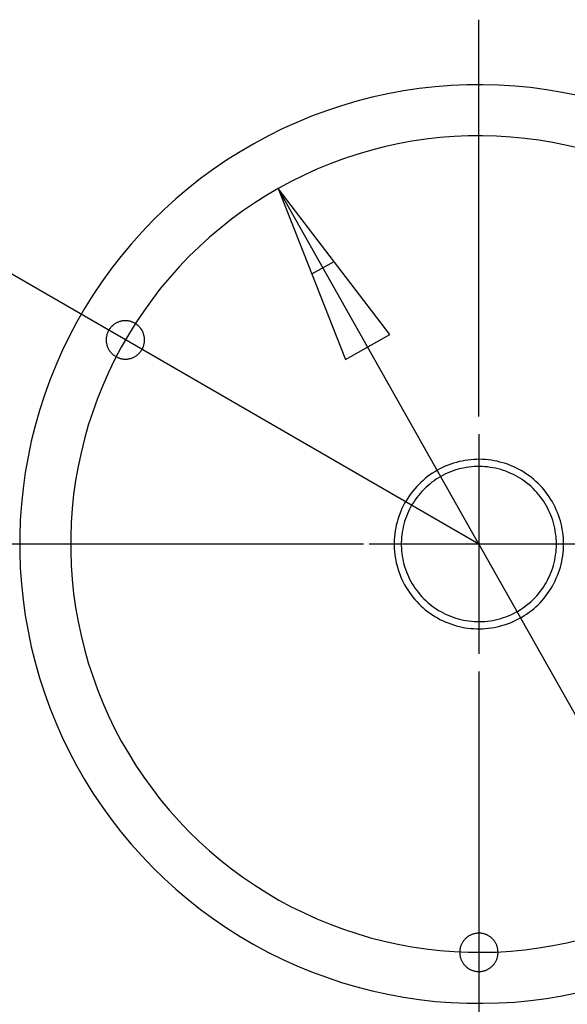
# Model space of a CAD drawing. Units: millimetres. Extents: x 213 to 350, y 6 to 119.
# Drawn here: x 225 to 231, y 16 to 26 of the extents above; entities that cross this region are included whole.
import ezdxf

# ---------------------------------------------------------------- set-up
doc = ezdxf.new("R2010")
doc.units = ezdxf.units.MM
doc.header["$LTSCALE"] = 4
doc.linetypes.add('CENTER', pattern=[2, 1.25, -0.25, 0.25, -0.25])
doc.layers.add('OBJ', color=7, linetype='Continuous', true_color=0x000000)
doc.layers.add('TXT', color=4, linetype='Continuous', true_color=0x00ffff)

msp = doc.modelspace()

# ---------------------------------------------------------------- linework, layer by layer
at = {"layer": 'OBJ', "color": 7}
for p, q in [((229.27, 25.6), (229.104, 25.569)), ((229.437, 25.624), (229.27, 25.6)), ((229.604, 25.643), (229.437, 25.624)), ((229.772, 25.657), (229.604, 25.643)), ((229.94, 25.664), (229.772, 25.657)), ((230.108, 25.665), (229.94, 25.664)), ((230.277, 25.661), (230.108, 25.665)), ((230.445, 25.651), (230.277, 25.661)), ((230.612, 25.635), (230.445, 25.651)), ((230.779, 25.613), (230.612, 25.635)), ((230.945, 25.585), (230.779, 25.613)), ((231.11, 25.552), (230.945, 25.585)), ((228.777, 25.491), (228.615, 25.443)), ((228.94, 25.533), (228.777, 25.491)), ((229.104, 25.569), (228.94, 25.533)), ((228.456, 25.39), (228.298, 25.332)), ((228.615, 25.443), (228.456, 25.39)), ((228.142, 25.268), (227.989, 25.198)), ((228.298, 25.332), (228.142, 25.268)), ((227.989, 25.198), (227.838, 25.123)), ((227.838, 25.123), (227.69, 25.043)), ((227.544, 24.958), (227.402, 24.868)), ((227.69, 25.043), (227.544, 24.958)), ((227.402, 24.868), (227.263, 24.773)), ((227.263, 24.773), (227.127, 24.674)), ((227.127, 24.674), (226.995, 24.569)), ((226.995, 24.569), (226.867, 24.461)), ((226.867, 24.461), (226.742, 24.347)), ((226.742, 24.347), (226.621, 24.23)), ((226.621, 24.23), (226.505, 24.108)), ((226.505, 24.108), (226.393, 23.983)), ((226.393, 23.983), (226.285, 23.853)), ((226.285, 23.853), (226.182, 23.72)), ((226.182, 23.72), (226.083, 23.584)), ((226.083, 23.584), (225.99, 23.444)), ((225.99, 23.444), (225.901, 23.301)), ((225.901, 23.301), (225.817, 23.155)), ((225.817, 23.155), (225.739, 23.006)), ((226.166, 23.086), (226.162, 23.081)), ((226.17, 23.092), (226.166, 23.086)), ((226.174, 23.098), (226.17, 23.092)), ((226.179, 23.103), (226.174, 23.098)), ((226.183, 23.108), (226.179, 23.103)), ((226.188, 23.113), (226.183, 23.108)), ((226.193, 23.118), (226.188, 23.113)), ((226.199, 23.123), (226.193, 23.118)), ((226.204, 23.128), (226.199, 23.123)), ((226.209, 23.132), (226.204, 23.128)), ((226.215, 23.136), (226.209, 23.132)), ((226.221, 23.14), (226.215, 23.136)), ((226.227, 23.144), (226.221, 23.14)), ((226.233, 23.147), (226.227, 23.144)), ((226.239, 23.151), (226.233, 23.147)), ((226.245, 23.154), (226.239, 23.151)), ((226.252, 23.157), (226.245, 23.154)), ((226.258, 23.159), (226.252, 23.157)), ((226.265, 23.162), (226.258, 23.159)), ((226.272, 23.164), (226.265, 23.162)), ((226.278, 23.166), (226.272, 23.164)), ((226.285, 23.168), (226.278, 23.166)), ((226.292, 23.169), (226.285, 23.168)), ((226.299, 23.171), (226.292, 23.169)), ((226.306, 23.172), (226.299, 23.171)), ((226.313, 23.172), (226.306, 23.172)), ((226.32, 23.173), (226.313, 23.172)), ((226.327, 23.173), (226.32, 23.173)), ((226.334, 23.173), (226.327, 23.173)), ((226.341, 23.173), (226.334, 23.173)), ((226.348, 23.173), (226.341, 23.173)), ((226.355, 23.172), (226.348, 23.173)), ((226.362, 23.171), (226.355, 23.172)), ((226.369, 23.17), (226.362, 23.171)), ((226.376, 23.169), (226.369, 23.17)), ((226.383, 23.167), (226.376, 23.169)), ((226.389, 23.165), (226.383, 23.167)), ((226.396, 23.163), (226.389, 23.165)), ((226.403, 23.161), (226.396, 23.163)), ((226.409, 23.158), (226.403, 23.161)), ((226.416, 23.155), (226.409, 23.158)), ((226.422, 23.152), (226.416, 23.155)), ((226.428, 23.149), (226.422, 23.152)), ((226.435, 23.146), (226.428, 23.149)), ((226.441, 23.142), (226.435, 23.146)), ((226.446, 23.138), (226.441, 23.142)), ((226.452, 23.134), (226.446, 23.138)), ((226.458, 23.13), (226.452, 23.134)), ((226.463, 23.125), (226.458, 23.13)), ((226.469, 23.121), (226.463, 23.125)), ((226.474, 23.116), (226.469, 23.121)), ((226.479, 23.111), (226.474, 23.116)), ((226.483, 23.106), (226.479, 23.111)), ((226.488, 23.1), (226.483, 23.106)), ((226.492, 23.095), (226.488, 23.1)), ((226.497, 23.089), (226.492, 23.095)), ((226.501, 23.083), (226.497, 23.089)), ((226.504, 23.078), (226.501, 23.083)), ((225.739, 23.006), (225.665, 22.854)), ((226.131, 22.995), (226.13, 22.988)), ((226.13, 22.988), (226.13, 22.981)), ((226.13, 22.981), (226.13, 22.974)), ((226.132, 23.002), (226.131, 22.995)), ((226.133, 23.009), (226.132, 23.002)), ((226.135, 23.016), (226.133, 23.009)), ((226.136, 23.023), (226.135, 23.016)), ((226.138, 23.03), (226.136, 23.023)), ((226.141, 23.036), (226.138, 23.03)), ((226.143, 23.043), (226.141, 23.036)), ((226.146, 23.049), (226.143, 23.043)), ((226.148, 23.056), (226.146, 23.049)), ((226.151, 23.062), (226.148, 23.056)), ((226.155, 23.068), (226.151, 23.062)), ((226.158, 23.075), (226.155, 23.068)), ((226.162, 23.081), (226.158, 23.075)), ((226.508, 23.072), (226.504, 23.078)), ((226.511, 23.065), (226.508, 23.072)), ((226.515, 23.059), (226.511, 23.065)), ((226.518, 23.053), (226.515, 23.059)), ((226.52, 23.046), (226.518, 23.053)), ((226.523, 23.04), (226.52, 23.046)), ((226.525, 23.033), (226.523, 23.04)), ((226.527, 23.026), (226.525, 23.033)), ((226.529, 23.019), (226.527, 23.026)), ((226.531, 23.013), (226.529, 23.019)), ((226.532, 23.006), (226.531, 23.013)), ((226.533, 22.999), (226.532, 23.006)), ((226.534, 22.992), (226.533, 22.999)), ((226.534, 22.985), (226.534, 22.992)), ((226.535, 22.978), (226.534, 22.985)), ((226.13, 22.974), (226.13, 22.967)), ((226.13, 22.967), (226.13, 22.96)), ((226.13, 22.96), (226.13, 22.953)), ((226.13, 22.953), (226.131, 22.946)), ((226.131, 22.946), (226.132, 22.939)), ((226.132, 22.939), (226.133, 22.932)), ((226.133, 22.932), (226.135, 22.925)), ((226.135, 22.925), (226.136, 22.919)), ((226.136, 22.919), (226.138, 22.912)), ((226.138, 22.912), (226.141, 22.905)), ((226.141, 22.905), (226.143, 22.898)), ((226.143, 22.898), (226.146, 22.892)), ((226.146, 22.892), (226.148, 22.886)), ((226.148, 22.886), (226.151, 22.879)), ((226.151, 22.879), (226.155, 22.873)), ((226.508, 22.87), (226.511, 22.876)), ((226.511, 22.876), (226.515, 22.882)), ((226.515, 22.882), (226.518, 22.889)), ((226.518, 22.889), (226.52, 22.895)), ((226.52, 22.895), (226.523, 22.902)), ((226.523, 22.902), (226.525, 22.908)), ((226.525, 22.908), (226.527, 22.915)), ((226.527, 22.915), (226.529, 22.922)), ((226.529, 22.922), (226.531, 22.929)), ((226.531, 22.929), (226.532, 22.936)), ((226.532, 22.936), (226.533, 22.943)), ((226.533, 22.943), (226.534, 22.95)), ((226.534, 22.957), (226.535, 22.964)), ((226.534, 22.95), (226.534, 22.957)), ((226.535, 22.971), (226.535, 22.978)), ((226.535, 22.964), (226.535, 22.971)), ((225.665, 22.854), (225.597, 22.7)), ((226.155, 22.873), (226.158, 22.867)), ((226.158, 22.867), (226.162, 22.861)), ((226.162, 22.861), (226.166, 22.855)), ((226.166, 22.855), (226.17, 22.849)), ((226.17, 22.849), (226.174, 22.844)), ((226.174, 22.844), (226.179, 22.838)), ((226.179, 22.838), (226.183, 22.833)), ((226.183, 22.833), (226.188, 22.828)), ((226.188, 22.828), (226.193, 22.823)), ((226.193, 22.823), (226.199, 22.818)), ((226.199, 22.818), (226.204, 22.814)), ((226.204, 22.814), (226.209, 22.81)), ((226.209, 22.81), (226.215, 22.805)), ((226.215, 22.805), (226.221, 22.801)), ((226.221, 22.801), (226.227, 22.798)), ((226.227, 22.798), (226.233, 22.794)), ((226.233, 22.794), (226.239, 22.791)), ((226.239, 22.791), (226.245, 22.788)), ((226.245, 22.788), (226.252, 22.785)), ((226.252, 22.785), (226.258, 22.782)), ((226.258, 22.782), (226.265, 22.78)), ((226.265, 22.78), (226.272, 22.777)), ((226.272, 22.777), (226.278, 22.775)), ((226.278, 22.775), (226.285, 22.774)), ((226.285, 22.774), (226.292, 22.772)), ((226.292, 22.772), (226.299, 22.771)), ((226.299, 22.771), (226.306, 22.77)), ((226.362, 22.77), (226.369, 22.771)), ((226.369, 22.771), (226.376, 22.773)), ((226.376, 22.773), (226.383, 22.774)), ((226.383, 22.774), (226.389, 22.776)), ((226.389, 22.776), (226.396, 22.778)), ((226.396, 22.778), (226.403, 22.781)), ((226.403, 22.781), (226.409, 22.783)), ((226.409, 22.783), (226.416, 22.786)), ((226.416, 22.786), (226.422, 22.789)), ((226.422, 22.789), (226.428, 22.792)), ((226.428, 22.792), (226.435, 22.796)), ((226.435, 22.796), (226.441, 22.799)), ((226.441, 22.799), (226.446, 22.803)), ((226.446, 22.803), (226.452, 22.807)), ((226.452, 22.807), (226.458, 22.812)), ((226.458, 22.812), (226.463, 22.816)), ((226.463, 22.816), (226.469, 22.821)), ((226.469, 22.821), (226.474, 22.826)), ((226.474, 22.826), (226.479, 22.831)), ((226.479, 22.831), (226.483, 22.836)), ((226.483, 22.836), (226.488, 22.841)), ((226.488, 22.841), (226.492, 22.847)), ((226.492, 22.847), (226.497, 22.852)), ((226.497, 22.852), (226.501, 22.858)), ((226.501, 22.858), (226.504, 22.864)), ((226.504, 22.864), (226.508, 22.87)), ((225.597, 22.7), (225.534, 22.544)), ((226.306, 22.77), (226.313, 22.769)), ((226.313, 22.769), (226.32, 22.768)), ((226.32, 22.768), (226.327, 22.768)), ((226.327, 22.768), (226.334, 22.768)), ((226.334, 22.768), (226.341, 22.768)), ((226.341, 22.768), (226.348, 22.769)), ((226.348, 22.769), (226.355, 22.769)), ((226.355, 22.769), (226.362, 22.77)), ((225.534, 22.544), (225.477, 22.386)), ((225.477, 22.386), (225.425, 22.225)), ((225.425, 22.225), (225.379, 22.064)), ((225.379, 22.064), (225.339, 21.9)), ((225.339, 21.9), (225.304, 21.735)), ((225.304, 21.735), (225.275, 21.57)), ((229.711, 21.636), (229.683, 21.623)), ((229.74, 21.648), (229.711, 21.636)), ((229.769, 21.659), (229.74, 21.648)), ((229.799, 21.669), (229.769, 21.659)), ((229.828, 21.677), (229.799, 21.669)), ((229.858, 21.685), (229.828, 21.677)), ((229.889, 21.692), (229.858, 21.685)), ((229.919, 21.697), (229.889, 21.692)), ((229.95, 21.702), (229.919, 21.697)), ((229.96, 21.627), (229.932, 21.623)), ((229.981, 21.706), (229.95, 21.702)), ((229.988, 21.63), (229.96, 21.627)), ((230.012, 21.708), (229.981, 21.706)), ((230.016, 21.633), (229.988, 21.63)), ((230.043, 21.709), (230.012, 21.708)), ((230.045, 21.634), (230.016, 21.633)), ((230.074, 21.71), (230.043, 21.709)), ((230.073, 21.634), (230.045, 21.634)), ((230.102, 21.633), (230.073, 21.634)), ((230.105, 21.709), (230.074, 21.71)), ((230.13, 21.632), (230.102, 21.633)), ((230.136, 21.707), (230.105, 21.709)), ((230.158, 21.629), (230.13, 21.632)), ((230.167, 21.704), (230.136, 21.707)), ((230.187, 21.625), (230.158, 21.629)), ((230.198, 21.7), (230.167, 21.704)), ((230.228, 21.695), (230.198, 21.7)), ((230.259, 21.689), (230.228, 21.695)), ((230.289, 21.681), (230.259, 21.689)), ((230.319, 21.673), (230.289, 21.681)), ((230.349, 21.664), (230.319, 21.673)), ((230.378, 21.654), (230.349, 21.664)), ((230.407, 21.642), (230.378, 21.654)), ((230.435, 21.63), (230.407, 21.642)), ((230.463, 21.617), (230.435, 21.63)), ((225.275, 21.57), (225.251, 21.403)), ((229.524, 21.527), (229.5, 21.507)), ((229.549, 21.545), (229.524, 21.527)), ((229.575, 21.563), (229.549, 21.545)), ((229.601, 21.579), (229.575, 21.563)), ((229.628, 21.595), (229.601, 21.579)), ((229.655, 21.61), (229.628, 21.595)), ((229.665, 21.529), (229.64, 21.515)), ((229.683, 21.623), (229.655, 21.61)), ((229.69, 21.543), (229.665, 21.529)), ((229.715, 21.555), (229.69, 21.543)), ((229.741, 21.567), (229.715, 21.555)), ((229.768, 21.578), (229.741, 21.567)), ((229.794, 21.588), (229.768, 21.578)), ((229.821, 21.597), (229.794, 21.588)), ((229.848, 21.605), (229.821, 21.597)), ((229.876, 21.612), (229.848, 21.605)), ((229.904, 21.618), (229.876, 21.612)), ((229.932, 21.623), (229.904, 21.618)), ((230.215, 21.621), (230.187, 21.625)), ((230.243, 21.615), (230.215, 21.621)), ((230.27, 21.608), (230.243, 21.615)), ((230.298, 21.601), (230.27, 21.608)), ((230.325, 21.592), (230.298, 21.601)), ((230.352, 21.583), (230.325, 21.592)), ((230.378, 21.572), (230.352, 21.583)), ((230.404, 21.561), (230.378, 21.572)), ((230.43, 21.549), (230.404, 21.561)), ((230.455, 21.536), (230.43, 21.549)), ((230.48, 21.522), (230.455, 21.536)), ((230.491, 21.602), (230.463, 21.617)), ((230.518, 21.587), (230.491, 21.602)), ((230.545, 21.571), (230.518, 21.587)), ((230.57, 21.554), (230.545, 21.571)), ((230.596, 21.536), (230.57, 21.554)), ((230.621, 21.517), (230.596, 21.536)), ((229.409, 21.422), (229.389, 21.399)), ((229.431, 21.445), (229.409, 21.422)), ((229.453, 21.466), (229.431, 21.445)), ((229.476, 21.487), (229.453, 21.466)), ((229.5, 21.507), (229.476, 21.487)), ((229.526, 21.431), (229.505, 21.412)), ((229.548, 21.449), (229.526, 21.431)), ((229.57, 21.467), (229.548, 21.449)), ((229.593, 21.483), (229.57, 21.467)), ((229.616, 21.5), (229.593, 21.483)), ((229.64, 21.515), (229.616, 21.5)), ((230.504, 21.507), (230.48, 21.522)), ((230.528, 21.492), (230.504, 21.507)), ((230.551, 21.475), (230.528, 21.492)), ((230.574, 21.458), (230.551, 21.475)), ((230.596, 21.44), (230.574, 21.458)), ((230.617, 21.421), (230.596, 21.44)), ((230.638, 21.402), (230.617, 21.421)), ((230.645, 21.497), (230.621, 21.517)), ((230.668, 21.477), (230.645, 21.497)), ((230.691, 21.456), (230.668, 21.477)), ((230.712, 21.434), (230.691, 21.456)), ((230.733, 21.411), (230.712, 21.434)), ((225.251, 21.403), (225.234, 21.235)), ((229.332, 21.326), (229.314, 21.3)), ((229.35, 21.351), (229.332, 21.326)), ((229.369, 21.375), (229.35, 21.351)), ((229.389, 21.399), (229.369, 21.375)), ((229.428, 21.328), (229.41, 21.306)), ((229.446, 21.35), (229.428, 21.328)), ((229.465, 21.371), (229.446, 21.35)), ((229.484, 21.392), (229.465, 21.371)), ((229.505, 21.412), (229.484, 21.392)), ((230.658, 21.381), (230.638, 21.402)), ((230.677, 21.361), (230.658, 21.381)), ((230.696, 21.339), (230.677, 21.361)), ((230.714, 21.317), (230.696, 21.339)), ((230.731, 21.294), (230.714, 21.317)), ((230.754, 21.387), (230.733, 21.411)), ((230.773, 21.363), (230.754, 21.387)), ((230.792, 21.338), (230.773, 21.363)), ((230.81, 21.313), (230.792, 21.338)), ((225.234, 21.235), (225.222, 21.067)), ((229.268, 21.219), (229.254, 21.191)), ((229.282, 21.246), (229.268, 21.219)), ((229.298, 21.273), (229.282, 21.246)), ((229.314, 21.3), (229.298, 21.273)), ((229.363, 21.235), (229.349, 21.21)), ((229.378, 21.259), (229.363, 21.235)), ((229.394, 21.283), (229.378, 21.259)), ((229.41, 21.306), (229.394, 21.283)), ((230.747, 21.271), (230.731, 21.294)), ((230.762, 21.247), (230.747, 21.271)), ((230.777, 21.222), (230.762, 21.247)), ((230.791, 21.198), (230.777, 21.222)), ((230.826, 21.287), (230.81, 21.313)), ((230.842, 21.26), (230.826, 21.287)), ((230.857, 21.233), (230.842, 21.26)), ((230.871, 21.205), (230.857, 21.233)), ((229.23, 21.134), (229.22, 21.105)), ((229.242, 21.163), (229.23, 21.134)), ((229.254, 21.191), (229.242, 21.163)), ((229.311, 21.133), (229.301, 21.107)), ((229.323, 21.159), (229.311, 21.133)), ((229.335, 21.185), (229.323, 21.159)), ((229.349, 21.21), (229.335, 21.185)), ((230.803, 21.172), (230.791, 21.198)), ((230.815, 21.146), (230.803, 21.172)), ((230.826, 21.12), (230.815, 21.146)), ((230.837, 21.094), (230.826, 21.12)), ((230.884, 21.177), (230.871, 21.205)), ((230.896, 21.148), (230.884, 21.177)), ((230.907, 21.119), (230.896, 21.148)), ((230.918, 21.09), (230.907, 21.119)), ((225.222, 21.067), (225.216, 20.899)), ((229.194, 21.015), (229.188, 20.985)), ((229.202, 21.045), (229.194, 21.015)), ((229.21, 21.075), (229.202, 21.045)), ((229.22, 21.105), (229.21, 21.075)), ((229.275, 21.026), (229.268, 20.998)), ((229.282, 21.053), (229.275, 21.026)), ((229.291, 21.08), (229.282, 21.053)), ((229.301, 21.107), (229.291, 21.08)), ((230.846, 21.067), (230.837, 21.094)), ((230.854, 21.04), (230.846, 21.067)), ((230.861, 21.012), (230.854, 21.04)), ((230.868, 20.984), (230.861, 21.012)), ((230.927, 21.06), (230.918, 21.09)), ((230.935, 21.03), (230.927, 21.06)), ((230.941, 21), (230.935, 21.03)), ((229.178, 20.923), (229.175, 20.892)), ((229.182, 20.954), (229.178, 20.923)), ((229.188, 20.985), (229.182, 20.954)), ((229.253, 20.914), (229.25, 20.886)), ((229.257, 20.942), (229.253, 20.914)), ((229.262, 20.97), (229.257, 20.942)), ((229.268, 20.998), (229.262, 20.97)), ((230.873, 20.956), (230.868, 20.984)), ((230.877, 20.928), (230.873, 20.956)), ((230.881, 20.9), (230.877, 20.928)), ((230.883, 20.872), (230.881, 20.9)), ((230.947, 20.969), (230.941, 21)), ((230.952, 20.939), (230.947, 20.969)), ((230.956, 20.908), (230.952, 20.939)), ((230.959, 20.877), (230.956, 20.908)), ((225.216, 20.899), (225.216, 20.731)), ((229.173, 20.861), (229.172, 20.83)), ((229.172, 20.83), (229.172, 20.799)), ((229.172, 20.799), (229.173, 20.768)), ((229.175, 20.892), (229.173, 20.861)), ((229.248, 20.858), (229.247, 20.829)), ((229.247, 20.829), (229.247, 20.801)), ((229.247, 20.801), (229.248, 20.772)), ((229.25, 20.886), (229.248, 20.858)), ((230.885, 20.843), (230.883, 20.872)), ((230.885, 20.815), (230.885, 20.843)), ((230.885, 20.786), (230.885, 20.815)), ((230.96, 20.846), (230.959, 20.877)), ((230.961, 20.815), (230.96, 20.846)), ((230.96, 20.784), (230.961, 20.815)), ((225.216, 20.731), (225.222, 20.562)), ((229.173, 20.768), (229.175, 20.737)), ((229.175, 20.737), (229.178, 20.706)), ((229.178, 20.706), (229.182, 20.676)), ((229.248, 20.772), (229.25, 20.744)), ((229.25, 20.744), (229.253, 20.716)), ((229.253, 20.716), (229.257, 20.687)), ((230.873, 20.673), (230.877, 20.702)), ((230.877, 20.702), (230.881, 20.73)), ((230.881, 20.73), (230.883, 20.758)), ((230.883, 20.758), (230.885, 20.786)), ((230.952, 20.691), (230.956, 20.722)), ((230.956, 20.722), (230.959, 20.753)), ((230.959, 20.753), (230.96, 20.784)), ((229.182, 20.676), (229.188, 20.645)), ((229.188, 20.645), (229.194, 20.615)), ((229.194, 20.615), (229.202, 20.585)), ((229.257, 20.687), (229.262, 20.659)), ((229.262, 20.659), (229.268, 20.632)), ((229.268, 20.632), (229.275, 20.604)), ((229.275, 20.604), (229.282, 20.577)), ((230.846, 20.563), (230.854, 20.59)), ((230.854, 20.59), (230.861, 20.618)), ((230.861, 20.618), (230.868, 20.646)), ((230.868, 20.646), (230.873, 20.673)), ((230.927, 20.57), (230.935, 20.6)), ((230.935, 20.6), (230.941, 20.63)), ((230.941, 20.63), (230.947, 20.66)), ((230.947, 20.66), (230.952, 20.691)), ((225.222, 20.562), (225.234, 20.395)), ((229.202, 20.585), (229.21, 20.555)), ((229.21, 20.555), (229.22, 20.525)), ((229.22, 20.525), (229.23, 20.496)), ((229.23, 20.496), (229.242, 20.467)), ((229.282, 20.577), (229.291, 20.55)), ((229.291, 20.55), (229.301, 20.523)), ((229.301, 20.523), (229.311, 20.497)), ((229.311, 20.497), (229.323, 20.471)), ((230.803, 20.458), (230.815, 20.483)), ((230.815, 20.483), (230.826, 20.51)), ((230.826, 20.51), (230.837, 20.536)), ((230.837, 20.536), (230.846, 20.563)), ((230.896, 20.482), (230.907, 20.511)), ((230.907, 20.511), (230.918, 20.54)), ((230.918, 20.54), (230.927, 20.57)), ((225.234, 20.395), (225.251, 20.227)), ((229.242, 20.467), (229.254, 20.439)), ((229.254, 20.439), (229.268, 20.411)), ((229.268, 20.411), (229.282, 20.383)), ((229.282, 20.383), (229.298, 20.356)), ((229.323, 20.471), (229.335, 20.445)), ((229.335, 20.445), (229.349, 20.42)), ((229.349, 20.42), (229.363, 20.395)), ((229.363, 20.395), (229.378, 20.371)), ((230.747, 20.359), (230.762, 20.383)), ((230.762, 20.383), (230.777, 20.407)), ((230.777, 20.407), (230.791, 20.432)), ((230.791, 20.432), (230.803, 20.458)), ((230.842, 20.37), (230.857, 20.397)), ((230.857, 20.397), (230.871, 20.425)), ((230.871, 20.425), (230.884, 20.453)), ((230.884, 20.453), (230.896, 20.482)), ((229.298, 20.356), (229.314, 20.33)), ((229.314, 20.33), (229.332, 20.304)), ((229.332, 20.304), (229.35, 20.279)), ((229.35, 20.279), (229.369, 20.255)), ((229.378, 20.371), (229.394, 20.347)), ((229.394, 20.347), (229.41, 20.324)), ((229.41, 20.324), (229.428, 20.302)), ((229.428, 20.302), (229.446, 20.28)), ((229.446, 20.28), (229.465, 20.259)), ((230.677, 20.269), (230.696, 20.291)), ((230.696, 20.291), (230.714, 20.313)), ((230.714, 20.313), (230.731, 20.336)), ((230.731, 20.336), (230.747, 20.359)), ((230.773, 20.267), (230.792, 20.292)), ((230.792, 20.292), (230.81, 20.317)), ((230.81, 20.317), (230.826, 20.343)), ((230.826, 20.343), (230.842, 20.37)), ((225.251, 20.227), (225.275, 20.06)), ((229.369, 20.255), (229.389, 20.231)), ((229.389, 20.231), (229.409, 20.207)), ((229.409, 20.207), (229.431, 20.185)), ((229.431, 20.185), (229.453, 20.163)), ((229.465, 20.259), (229.484, 20.238)), ((229.484, 20.238), (229.505, 20.218)), ((229.505, 20.218), (229.526, 20.199)), ((229.526, 20.199), (229.548, 20.181)), ((229.548, 20.181), (229.57, 20.163)), ((230.551, 20.155), (230.574, 20.172)), ((230.574, 20.172), (230.596, 20.19)), ((230.596, 20.19), (230.617, 20.209)), ((230.617, 20.209), (230.638, 20.228)), ((230.638, 20.228), (230.658, 20.248)), ((230.658, 20.248), (230.677, 20.269)), ((230.668, 20.153), (230.691, 20.174)), ((230.691, 20.174), (230.712, 20.196)), ((230.712, 20.196), (230.733, 20.219)), ((230.733, 20.219), (230.754, 20.243)), ((230.754, 20.243), (230.773, 20.267)), ((229.453, 20.163), (229.476, 20.143)), ((229.476, 20.143), (229.5, 20.122)), ((229.5, 20.122), (229.524, 20.103)), ((229.524, 20.103), (229.549, 20.085)), ((229.549, 20.085), (229.575, 20.067)), ((229.57, 20.163), (229.593, 20.146)), ((229.593, 20.146), (229.616, 20.13)), ((229.616, 20.13), (229.64, 20.115)), ((229.64, 20.115), (229.665, 20.101)), ((229.665, 20.101), (229.69, 20.087)), ((229.69, 20.087), (229.715, 20.075)), ((229.715, 20.075), (229.741, 20.063)), ((230.378, 20.057), (230.404, 20.069)), ((230.404, 20.069), (230.43, 20.081)), ((230.43, 20.081), (230.455, 20.094)), ((230.455, 20.094), (230.48, 20.108)), ((230.48, 20.108), (230.504, 20.123)), ((230.504, 20.123), (230.528, 20.138)), ((230.528, 20.138), (230.551, 20.155)), ((230.545, 20.059), (230.57, 20.076)), ((230.57, 20.076), (230.596, 20.094)), ((230.596, 20.094), (230.621, 20.113)), ((230.621, 20.113), (230.645, 20.132)), ((230.645, 20.132), (230.668, 20.153)), ((225.275, 20.06), (225.304, 19.894)), ((229.575, 20.067), (229.601, 20.051)), ((229.601, 20.051), (229.628, 20.035)), ((229.628, 20.035), (229.655, 20.02)), ((229.655, 20.02), (229.683, 20.006)), ((229.683, 20.006), (229.711, 19.994)), ((229.711, 19.994), (229.74, 19.982)), ((229.74, 19.982), (229.769, 19.971)), ((229.741, 20.063), (229.768, 20.052)), ((229.768, 20.052), (229.794, 20.042)), ((229.769, 19.971), (229.799, 19.961)), ((229.794, 20.042), (229.821, 20.033)), ((229.821, 20.033), (229.848, 20.025)), ((229.848, 20.025), (229.876, 20.018)), ((229.876, 20.018), (229.904, 20.012)), ((229.904, 20.012), (229.932, 20.007)), ((229.932, 20.007), (229.96, 20.003)), ((229.96, 20.003), (229.988, 19.999)), ((229.988, 19.999), (230.016, 19.997)), ((230.016, 19.997), (230.045, 19.996)), ((230.045, 19.996), (230.073, 19.996)), ((230.073, 19.996), (230.102, 19.996)), ((230.102, 19.996), (230.13, 19.998)), ((230.13, 19.998), (230.158, 20.001)), ((230.158, 20.001), (230.187, 20.005)), ((230.187, 20.005), (230.215, 20.009)), ((230.215, 20.009), (230.243, 20.015)), ((230.243, 20.015), (230.27, 20.022)), ((230.27, 20.022), (230.298, 20.029)), ((230.298, 20.029), (230.325, 20.038)), ((230.319, 19.957), (230.349, 19.966)), ((230.325, 20.038), (230.352, 20.047)), ((230.349, 19.966), (230.378, 19.976)), ((230.352, 20.047), (230.378, 20.057)), ((230.378, 19.976), (230.407, 19.988)), ((230.407, 19.988), (230.435, 20)), ((230.435, 20), (230.463, 20.013)), ((230.463, 20.013), (230.491, 20.028)), ((230.491, 20.028), (230.518, 20.043)), ((230.518, 20.043), (230.545, 20.059)), ((225.304, 19.894), (225.339, 19.73)), ((229.799, 19.961), (229.828, 19.952)), ((229.828, 19.952), (229.858, 19.945)), ((229.858, 19.945), (229.889, 19.938)), ((229.889, 19.938), (229.919, 19.932)), ((229.919, 19.932), (229.95, 19.928)), ((229.95, 19.928), (229.981, 19.924)), ((229.981, 19.924), (230.012, 19.922)), ((230.012, 19.922), (230.043, 19.921)), ((230.043, 19.921), (230.074, 19.92)), ((230.074, 19.92), (230.105, 19.921)), ((230.105, 19.921), (230.136, 19.923)), ((230.136, 19.923), (230.167, 19.926)), ((230.167, 19.926), (230.198, 19.93)), ((230.198, 19.93), (230.228, 19.935)), ((230.228, 19.935), (230.259, 19.941)), ((230.259, 19.941), (230.289, 19.948)), ((230.289, 19.948), (230.319, 19.957)), ((225.339, 19.73), (225.379, 19.566)), ((225.379, 19.566), (225.425, 19.404)), ((225.425, 19.404), (225.477, 19.244)), ((225.477, 19.244), (225.534, 19.086)), ((225.534, 19.086), (225.597, 18.93)), ((225.597, 18.93), (225.665, 18.776)), ((225.665, 18.776), (225.739, 18.624)), ((225.739, 18.624), (225.817, 18.475)), ((225.817, 18.475), (225.901, 18.329)), ((225.901, 18.329), (225.99, 18.186)), ((225.99, 18.186), (226.083, 18.046)), ((226.083, 18.046), (226.182, 17.91)), ((226.182, 17.91), (226.285, 17.777)), ((226.285, 17.777), (226.393, 17.647)), ((226.393, 17.647), (226.505, 17.522)), ((226.505, 17.522), (226.621, 17.4)), ((226.621, 17.4), (226.742, 17.283)), ((226.742, 17.283), (226.867, 17.169)), ((226.867, 17.169), (226.995, 17.06)), ((226.995, 17.06), (227.127, 16.956)), ((227.127, 16.956), (227.263, 16.856)), ((227.263, 16.856), (227.402, 16.762)), ((227.402, 16.762), (227.544, 16.671)), ((227.544, 16.671), (227.69, 16.586)), ((229.917, 16.641), (229.913, 16.636)), ((229.922, 16.646), (229.917, 16.641)), ((229.927, 16.651), (229.922, 16.646)), ((229.933, 16.656), (229.927, 16.651)), ((229.938, 16.66), (229.933, 16.656)), ((229.943, 16.665), (229.938, 16.66)), ((229.949, 16.669), (229.943, 16.665)), ((229.955, 16.673), (229.949, 16.669)), ((229.961, 16.676), (229.955, 16.673)), ((229.967, 16.68), (229.961, 16.676)), ((229.973, 16.683), (229.967, 16.68)), ((229.979, 16.686), (229.973, 16.683)), ((229.986, 16.689), (229.979, 16.686)), ((229.992, 16.692), (229.986, 16.689)), ((229.999, 16.694), (229.992, 16.692)), ((230.006, 16.697), (229.999, 16.694)), ((230.012, 16.699), (230.006, 16.697)), ((230.019, 16.7), (230.012, 16.699)), ((230.026, 16.702), (230.019, 16.7)), ((230.033, 16.703), (230.026, 16.702)), ((230.04, 16.704), (230.033, 16.703)), ((230.047, 16.705), (230.04, 16.704)), ((230.054, 16.706), (230.047, 16.705)), ((230.061, 16.706), (230.054, 16.706)), ((230.068, 16.706), (230.061, 16.706)), ((230.075, 16.706), (230.068, 16.706)), ((230.082, 16.705), (230.075, 16.706)), ((230.089, 16.705), (230.082, 16.705)), ((230.096, 16.704), (230.089, 16.705)), ((230.103, 16.703), (230.096, 16.704)), ((230.11, 16.701), (230.103, 16.703)), ((230.117, 16.7), (230.11, 16.701)), ((230.123, 16.698), (230.117, 16.7)), ((230.13, 16.696), (230.123, 16.698)), ((230.137, 16.693), (230.13, 16.696)), ((230.143, 16.691), (230.137, 16.693)), ((230.15, 16.688), (230.143, 16.691)), ((230.156, 16.685), (230.15, 16.688)), ((230.162, 16.682), (230.156, 16.685)), ((230.169, 16.678), (230.162, 16.682)), ((230.175, 16.675), (230.169, 16.678)), ((230.18, 16.671), (230.175, 16.675)), ((230.186, 16.667), (230.18, 16.671)), ((230.192, 16.662), (230.186, 16.667)), ((230.197, 16.658), (230.192, 16.662)), ((230.202, 16.653), (230.197, 16.658)), ((230.208, 16.648), (230.202, 16.653)), ((230.213, 16.643), (230.208, 16.648)), ((230.217, 16.638), (230.213, 16.643)), ((230.222, 16.633), (230.217, 16.638)), ((227.69, 16.586), (227.838, 16.507)), ((229.866, 16.535), (229.865, 16.528)), ((229.867, 16.542), (229.866, 16.535)), ((229.869, 16.549), (229.867, 16.542)), ((229.87, 16.556), (229.869, 16.549)), ((229.872, 16.562), (229.87, 16.556)), ((229.874, 16.569), (229.872, 16.562)), ((229.877, 16.576), (229.874, 16.569)), ((229.879, 16.582), (229.877, 16.576)), ((229.882, 16.589), (229.879, 16.582)), ((229.885, 16.595), (229.882, 16.589)), ((229.889, 16.601), (229.885, 16.595)), ((229.892, 16.607), (229.889, 16.601)), ((229.896, 16.613), (229.892, 16.607)), ((229.9, 16.619), (229.896, 16.613)), ((229.904, 16.625), (229.9, 16.619)), ((229.908, 16.63), (229.904, 16.625)), ((229.913, 16.636), (229.908, 16.63)), ((230.226, 16.628), (230.222, 16.633)), ((230.231, 16.622), (230.226, 16.628)), ((230.235, 16.616), (230.231, 16.622)), ((230.238, 16.61), (230.235, 16.616)), ((230.242, 16.604), (230.238, 16.61)), ((230.245, 16.598), (230.242, 16.604)), ((230.249, 16.592), (230.245, 16.598)), ((230.251, 16.585), (230.249, 16.592)), ((230.254, 16.579), (230.251, 16.585)), ((230.257, 16.572), (230.254, 16.579)), ((230.259, 16.566), (230.257, 16.572)), ((230.261, 16.559), (230.259, 16.566)), ((230.263, 16.552), (230.261, 16.559)), ((230.264, 16.545), (230.263, 16.552)), ((230.266, 16.538), (230.264, 16.545)), ((230.267, 16.531), (230.266, 16.538)), ((227.838, 16.507), (227.989, 16.432)), ((227.989, 16.432), (228.142, 16.362)), ((229.865, 16.528), (229.864, 16.521)), ((229.864, 16.521), (229.864, 16.514)), ((229.864, 16.514), (229.864, 16.507)), ((229.864, 16.507), (229.864, 16.5)), ((229.864, 16.5), (229.864, 16.493)), ((229.864, 16.493), (229.864, 16.486)), ((229.864, 16.486), (229.865, 16.479)), ((229.865, 16.479), (229.866, 16.472)), ((229.866, 16.472), (229.867, 16.465)), ((229.867, 16.465), (229.869, 16.458)), ((229.869, 16.458), (229.87, 16.451)), ((229.87, 16.451), (229.872, 16.444)), ((229.872, 16.444), (229.874, 16.438)), ((229.874, 16.438), (229.877, 16.431)), ((229.877, 16.431), (229.879, 16.425)), ((230.254, 16.428), (230.257, 16.434)), ((230.257, 16.434), (230.259, 16.441)), ((230.259, 16.441), (230.261, 16.448)), ((230.261, 16.448), (230.263, 16.455)), ((230.263, 16.455), (230.264, 16.461)), ((230.264, 16.461), (230.266, 16.468)), ((230.266, 16.468), (230.267, 16.475)), ((230.268, 16.524), (230.267, 16.531)), ((230.267, 16.475), (230.268, 16.482)), ((230.268, 16.517), (230.268, 16.524)), ((230.269, 16.51), (230.268, 16.517)), ((230.268, 16.489), (230.269, 16.496)), ((230.268, 16.482), (230.268, 16.489)), ((230.269, 16.503), (230.269, 16.51)), ((230.269, 16.496), (230.269, 16.503)), ((228.142, 16.362), (228.298, 16.298)), ((229.879, 16.425), (229.882, 16.418)), ((229.882, 16.418), (229.885, 16.412)), ((229.885, 16.412), (229.889, 16.406)), ((229.889, 16.406), (229.892, 16.399)), ((229.892, 16.399), (229.896, 16.394)), ((229.896, 16.394), (229.9, 16.388)), ((229.9, 16.388), (229.904, 16.382)), ((229.904, 16.382), (229.908, 16.376)), ((229.908, 16.376), (229.913, 16.371)), ((229.913, 16.371), (229.917, 16.366)), ((229.917, 16.366), (229.922, 16.361)), ((229.922, 16.361), (229.927, 16.356)), ((229.927, 16.356), (229.933, 16.351)), ((229.933, 16.351), (229.938, 16.346)), ((229.938, 16.346), (229.943, 16.342)), ((229.943, 16.342), (229.949, 16.338)), ((229.949, 16.338), (229.955, 16.334)), ((229.955, 16.334), (229.961, 16.33)), ((229.961, 16.33), (229.967, 16.327)), ((229.967, 16.327), (229.973, 16.323)), ((230.156, 16.322), (230.162, 16.325)), ((230.162, 16.325), (230.169, 16.328)), ((230.169, 16.328), (230.175, 16.332)), ((230.175, 16.332), (230.18, 16.336)), ((230.18, 16.336), (230.186, 16.34)), ((230.186, 16.34), (230.192, 16.344)), ((230.192, 16.344), (230.197, 16.349)), ((230.197, 16.349), (230.202, 16.353)), ((230.202, 16.353), (230.208, 16.358)), ((230.208, 16.358), (230.213, 16.363)), ((230.213, 16.363), (230.217, 16.368)), ((230.217, 16.368), (230.222, 16.374)), ((230.222, 16.374), (230.226, 16.379)), ((230.226, 16.379), (230.231, 16.385)), ((230.231, 16.385), (230.235, 16.391)), ((230.235, 16.391), (230.238, 16.396)), ((230.238, 16.396), (230.242, 16.403)), ((230.242, 16.403), (230.245, 16.409)), ((230.245, 16.409), (230.249, 16.415)), ((230.249, 16.415), (230.251, 16.421)), ((230.251, 16.421), (230.254, 16.428)), ((228.298, 16.298), (228.456, 16.24)), ((228.456, 16.24), (228.615, 16.186)), ((229.973, 16.323), (229.979, 16.32)), ((229.979, 16.32), (229.986, 16.317)), ((229.986, 16.317), (229.992, 16.315)), ((229.992, 16.315), (229.999, 16.312)), ((229.999, 16.312), (230.006, 16.31)), ((230.006, 16.31), (230.012, 16.308)), ((230.012, 16.308), (230.019, 16.306)), ((230.019, 16.306), (230.026, 16.305)), ((230.026, 16.305), (230.033, 16.303)), ((230.033, 16.303), (230.04, 16.302)), ((230.04, 16.302), (230.047, 16.302)), ((230.047, 16.302), (230.054, 16.301)), ((230.054, 16.301), (230.061, 16.301)), ((230.061, 16.301), (230.068, 16.301)), ((230.068, 16.301), (230.075, 16.301)), ((230.075, 16.301), (230.082, 16.301)), ((230.082, 16.301), (230.089, 16.302)), ((230.089, 16.302), (230.096, 16.303)), ((230.096, 16.303), (230.103, 16.304)), ((230.103, 16.304), (230.11, 16.305)), ((230.11, 16.305), (230.117, 16.307)), ((230.117, 16.307), (230.123, 16.309)), ((230.123, 16.309), (230.13, 16.311)), ((230.13, 16.311), (230.137, 16.313)), ((230.137, 16.313), (230.143, 16.316)), ((230.143, 16.316), (230.15, 16.319)), ((230.15, 16.319), (230.156, 16.322)), ((228.615, 16.186), (228.777, 16.139)), ((228.777, 16.139), (228.94, 16.097)), ((228.94, 16.097), (229.104, 16.061)), ((229.104, 16.061), (229.27, 16.03)), ((229.27, 16.03), (229.437, 16.005)), ((230.612, 15.995), (230.779, 16.017)), ((230.779, 16.017), (230.945, 16.045)), ((230.945, 16.045), (231.11, 16.078)), ((229.437, 16.005), (229.604, 15.986)), ((229.604, 15.986), (229.772, 15.973)), ((229.772, 15.973), (229.94, 15.966)), ((229.94, 15.966), (230.108, 15.965)), ((230.108, 15.965), (230.277, 15.969)), ((230.277, 15.969), (230.445, 15.979)), ((230.445, 15.979), (230.612, 15.995))]:
    msp.add_line(p, q, dxfattribs=at)
at = {"layer": 'TXT', "color": 7}
for p, q in [((226.216, 23.038), (220.475, 26.352)), ((230.066, 22.161), (230.066, 26.352)), ((230.066, 20.815), (227.947, 24.57)), ((229.126, 23.029), (227.947, 24.57)), ((227.947, 24.57), (228.656, 22.764)), ((228.891, 22.897), (227.947, 24.57)), ((228.302, 23.667), (228.537, 23.799)), ((228.656, 22.764), (229.126, 23.029)), ((230.066, 21.975), (230.066, 19.655)), ((228.848, 20.815), (224.657, 20.815)), ((231.226, 20.815), (228.907, 20.815)), ((230.066, 20.815), (232.185, 17.06)), ((230.066, 19.469), (230.066, 15.278))]:
    msp.add_line(p, q, dxfattribs=at)
at = {"layer": 'TXT', "color": 7, "linetype": 'CENTER'}
for p, q in [((229.358, 25.068), (229.211, 25.041)), ((229.506, 25.09), (229.358, 25.068)), ((229.655, 25.107), (229.506, 25.09)), ((229.804, 25.119), (229.655, 25.107)), ((229.954, 25.125), (229.804, 25.119)), ((230.104, 25.126), (229.954, 25.125)), ((230.253, 25.122), (230.104, 25.126)), ((230.403, 25.113), (230.253, 25.122)), ((230.552, 25.099), (230.403, 25.113)), ((230.7, 25.08), (230.552, 25.099)), ((230.848, 25.055), (230.7, 25.08)), ((228.92, 24.971), (228.777, 24.929)), ((229.065, 25.009), (228.92, 24.971)), ((229.211, 25.041), (229.065, 25.009)), ((230.994, 25.025), (230.848, 25.055)), ((231.14, 24.991), (230.994, 25.025)), ((228.635, 24.882), (228.494, 24.83)), ((228.777, 24.929), (228.635, 24.882)), ((228.356, 24.773), (228.22, 24.711)), ((228.494, 24.83), (228.356, 24.773)), ((228.085, 24.645), (227.954, 24.574)), ((228.22, 24.711), (228.085, 24.645)), ((227.954, 24.574), (227.825, 24.498)), ((227.825, 24.498), (227.698, 24.418)), ((227.574, 24.334), (227.454, 24.245)), ((227.698, 24.418), (227.574, 24.334)), ((227.454, 24.245), (227.336, 24.152)), ((227.336, 24.152), (227.222, 24.056)), ((227.222, 24.056), (227.111, 23.955)), ((227.111, 23.955), (227.004, 23.85)), ((227.004, 23.85), (226.901, 23.742)), ((226.901, 23.742), (226.801, 23.631)), ((226.801, 23.631), (226.705, 23.516)), ((226.705, 23.516), (226.614, 23.397)), ((226.614, 23.397), (226.526, 23.276)), ((226.526, 23.276), (226.443, 23.152)), ((226.443, 23.152), (226.364, 23.024)), ((230.066, 20.815), (226.157, 23.072)), ((226.364, 23.024), (226.289, 22.895)), ((226.289, 22.895), (226.219, 22.762)), ((226.219, 22.762), (226.154, 22.628)), ((226.154, 22.628), (226.094, 22.491)), ((226.094, 22.491), (226.038, 22.352)), ((226.038, 22.352), (225.987, 22.211)), ((225.987, 22.211), (225.941, 22.069)), ((225.941, 22.069), (225.9, 21.925)), ((225.9, 21.925), (225.864, 21.78)), ((225.864, 21.78), (225.833, 21.633)), ((225.833, 21.633), (225.807, 21.486)), ((225.807, 21.486), (225.786, 21.337)), ((225.786, 21.337), (225.771, 21.189)), ((225.771, 21.189), (225.76, 21.039)), ((225.76, 21.039), (225.755, 20.89)), ((225.755, 20.89), (225.755, 20.74)), ((225.755, 20.74), (225.76, 20.591)), ((225.76, 20.591), (225.771, 20.441)), ((225.771, 20.441), (225.786, 20.292)), ((225.786, 20.292), (225.807, 20.144)), ((225.807, 20.144), (225.833, 19.997)), ((225.833, 19.997), (225.864, 19.85)), ((225.864, 19.85), (225.9, 19.705)), ((225.9, 19.705), (225.941, 19.561)), ((225.941, 19.561), (225.987, 19.419)), ((225.987, 19.419), (226.038, 19.278)), ((226.038, 19.278), (226.094, 19.139)), ((226.094, 19.139), (226.154, 19.002)), ((226.154, 19.002), (226.219, 18.868)), ((226.219, 18.868), (226.289, 18.735)), ((226.289, 18.735), (226.364, 18.605)), ((226.364, 18.605), (226.443, 18.478)), ((226.443, 18.478), (226.526, 18.354)), ((226.526, 18.354), (226.614, 18.232)), ((226.614, 18.232), (226.705, 18.114)), ((226.705, 18.114), (226.801, 17.999)), ((226.801, 17.999), (226.901, 17.888)), ((226.901, 17.888), (227.004, 17.779)), ((227.004, 17.779), (227.111, 17.675)), ((227.111, 17.675), (227.222, 17.574)), ((227.222, 17.574), (227.336, 17.478)), ((227.336, 17.478), (227.454, 17.385)), ((227.454, 17.385), (227.574, 17.296)), ((227.574, 17.296), (227.698, 17.212)), ((227.698, 17.212), (227.825, 17.132)), ((227.825, 17.132), (227.954, 17.056)), ((227.954, 17.056), (228.085, 16.985)), ((228.085, 16.985), (228.22, 16.919)), ((228.22, 16.919), (228.356, 16.857)), ((228.356, 16.857), (228.494, 16.8)), ((228.494, 16.8), (228.635, 16.748)), ((228.635, 16.748), (228.777, 16.701)), ((228.777, 16.701), (228.92, 16.658)), ((228.92, 16.658), (229.065, 16.621)), ((230.994, 16.604), (231.14, 16.639)), ((229.065, 16.621), (229.211, 16.589)), ((229.211, 16.589), (229.358, 16.562)), ((229.358, 16.562), (229.506, 16.54)), ((229.506, 16.54), (229.655, 16.523)), ((230.552, 16.531), (230.7, 16.55)), ((230.7, 16.55), (230.848, 16.575)), ((230.848, 16.575), (230.994, 16.604)), ((229.655, 16.523), (229.804, 16.511)), ((229.804, 16.511), (229.954, 16.505)), ((229.954, 16.505), (230.104, 16.504)), ((230.104, 16.504), (230.253, 16.507)), ((230.253, 16.507), (230.403, 16.516)), ((230.403, 16.516), (230.552, 16.531))]:
    msp.add_line(p, q, dxfattribs=at)

doc.saveas('drawing.dxf')
